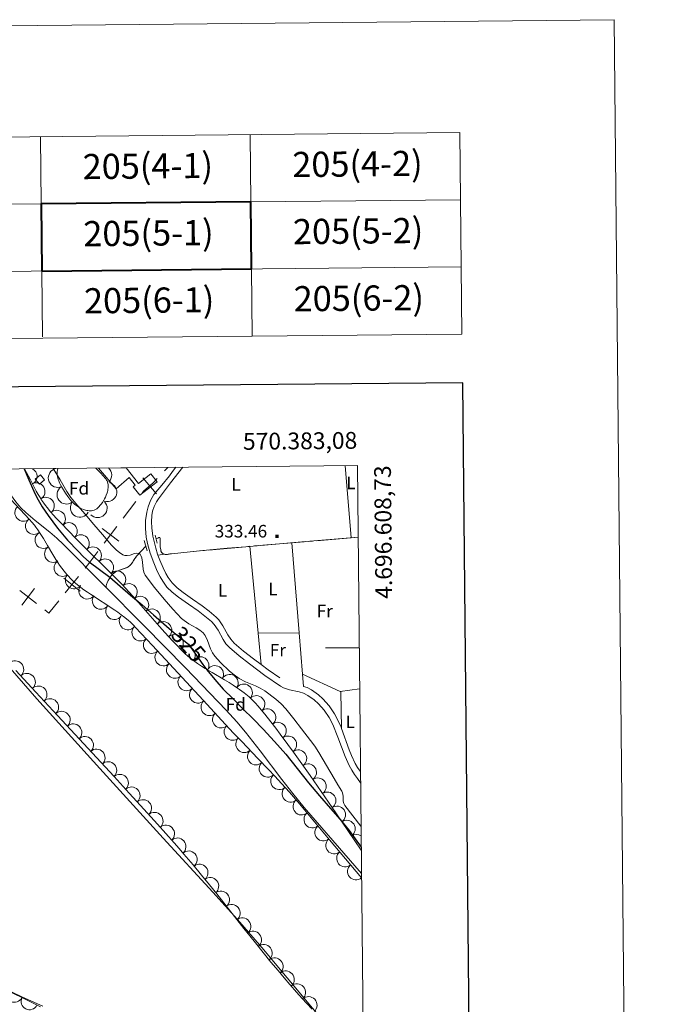
# Model space of a CAD drawing. Extents: x 566082 to 570566, y 693861 to 696874.
# Drawn here: x 570182 to 570566, y 696288 to 696874 of the extents above; entities that cross this region are included whole.
import ezdxf
from ezdxf.enums import TextEntityAlignment as Align

# ---------------------------------------------------------------- set-up
doc = ezdxf.new("R2010")
doc.units = 0
doc.header["$MEASUREMENT"] = 0
doc.linetypes.add('DGN Style 5', pattern=[31.749375, 13.606875, -18.1425])
for name, color, linetype in [('Nivel 10', 7, 'Continuous'), ('Nivel 14', 7, 'Continuous'), ('Nivel 15', 7, 'Continuous'), ('Nivel 19', 7, 'Continuous'), ('Nivel 20', 7, 'Continuous'), ('Nivel 4', 7, 'Continuous'), ('Nivel 5', 7, 'Continuous'), ('Nivel 59', 7, 'Continuous'), ('Nivel 6', 7, 'Continuous'), ('Nivel 60', 7, 'Continuous'), ('Nivel 63', 7, 'Continuous'), ('Nivel 7', 7, 'Continuous'), ('Nivel 8', 7, 'Continuous')]:
    doc.layers.add(name, color=color, linetype=linetype)
doc.styles.add('Style-font002', font='font002.shx')
doc.styles.add('Style-font003', font='font003.shx')

# ---------------------------------------------------------------- blocks, each defined once
blk = doc.blocks.new('PUALT')
at = {"layer": 'Nivel 6', "color": 7, "linetype": 'Continuous', "lineweight": 0}
blk.add_solid([(0.375, -1), (2.375, -1), (0.375, 1), (2.375, 1)], dxfattribs=at)

msp = doc.modelspace()

# ---------------------------------------------------------------- linework, layer by layer
at = {"layer": 'Nivel 10', "color": 3, "linetype": 'Continuous', "lineweight": 0, "extrusion": (0, 0, -1)}
for centre, radius, start, end in [((-570187.018460222, 696602.2648307972, -0.01120008852462906), 5.09963636558444, 116.6282185073395, 242.2277685073395), ((-570204.4869439376, 696601.3328069514, -0.01230810106869782), 5.653598331075528, 258.0019457362264, 77.97810684733756), ((-570204.5825021653, 696606.965166192, -0.001019894164415169), 0.009946286650351192, 261.3149065408381, 59.69915931861586), ((-570204.5855021654, 696606.9454995254, -0.001019894164415169), 0.009946286650351192, 261.3149065408381, 81.29106765194913), ((-570204.5885021654, 696606.9258328585, -0.001019894164415169), 0.009946286650351192, 261.3149065408381, 81.29106765194913), ((-570231.0068666448, 696603.0281354478, -0.01230810106869782), 5.653598330071849, 47.48508276049844, 47.49509387160956), ((-570231.0068666448, 696603.0281354478, -0.01230810106869782), 5.653598332191812, 131.3781355871208, 227.4612439204541), ((-570191.769129538, 696593.2386156213, -0.01120008852462906), 5.099636368828569, 61.01925902131878, 240.9954201324299), ((-570233.9996469412, 696592.910830182, -0.01230810106869782), 5.65359833112475, 106.2680860529327, 286.2442471640438), ((-570209.6935210654, 696591.3739308186, -0.01230810106869782), 5.653598331211879, 234.1107540126843, 54.08691512379542), ((-570197.3174005253, 696584.6935054848, -0.01120008852462906), 5.09963636972075, 52.87552126978517, 232.8516823808963), ((-570217.6424323483, 696583.5107715686, -0.01230810106869782), 5.653598332794211, 207.9771479796461, 27.95330909075718), ((-570228.2577402433, 696583.3133428597, -0.01230810106869782), 5.653598328819349, 135.8752204433748, 315.8513815544859), ((-570183.9205971067, 696580.5501488929, -0.01109868932540735), 5.048940824060113, 227.312961170518, 47.28912228162906), ((-570203.9005341516, 696576.9078078337, -0.01120008852462906), 5.099636365974115, 46.14779051565053, 226.1239516267616), ((-570190.2437223832, 696572.709471009, -0.01109868932540735), 5.048940821373304, 235.5987575133415, 55.57491862445261), ((-570210.9837351656, 696569.5683365625, -0.01120008852462906), 5.099636364986263, 45.45090176960879, 225.4270628807199), ((-570195.9475957763, 696564.3758430833, -0.01109868932540735), 5.048940821373304, 235.5987575133415, 55.57491862445261), ((-570218.1706697431, 696562.3304615398, -0.01120008852462906), 5.099636369012635, 44.80441495975114, 224.7805760708623), ((-570201.6514691694, 696556.0422151571, -0.01109868932540735), 5.048940821373304, 235.5987575133415, 55.57491862445261), ((-570225.4063047473, 696555.1410671289, -0.01120008852462906), 5.099636369012635, 44.80441495975114, 224.7805760708623), ((-570207.3553425625, 696547.7085872311, -0.01109868932540735), 5.048940821373304, 235.5987575133415, 55.57491862445261), ((-570232.6419397516, 696547.9516727182, -0.01120008852462906), 5.099636369012635, 44.80441495975114, 224.7805760708623), ((-570239.8775747558, 696540.7622783072, -0.01120008852462906), 5.099636369012635, 44.80441495975114, 224.7805760708623), ((-570214.0442533283, 696540.3119811751, -0.01109868932540735), 5.048940821816012, 217.2676540949626, 37.24381520607371), ((-570246.7510332379, 696533.2265633761, -0.01120008852462906), 5.099636368677726, 47.72349340906084, 227.6996545201719), ((-570222.0796740933, 696534.1951568995, -0.01109868932540735), 5.048940821816012, 217.2676540949626, 37.24381520607371), ((-570230.1150948582, 696528.0783326235, -0.01109868932540735), 5.048940821816012, 217.2676540949626, 37.24381520607371), ((-570253.611156228, 696525.6780192468, -0.01120008852462906), 5.099636368677726, 47.72349340906084, 227.6996545201719), ((-570238.1505156229, 696521.9615083472, -0.01109868932540735), 5.048940821816012, 217.2676540949626, 37.24381520607371), ((-570260.4712792181, 696518.1294751177, -0.01120008852462906), 5.099636368677726, 47.72349340906084, 227.6996545201719), ((-570246.1859363876, 696515.8446840714, -0.01109868932540735), 5.048940821816012, 217.2676540949626, 37.24381520607371), ((-570267.3314022084, 696510.5809309885, -0.01120008852462906), 5.099636368677726, 47.72349340906084, 227.6996545201719), ((-570253.7355952589, 696509.1924404146, -0.01109868932540735), 5.048940822691366, 227.1693265268143, 47.14548763792539), ((-570260.599486883, 696501.7849767553, -0.01109868932540735), 5.048940822691366, 227.1693265268143, 47.14548763792539), ((-570274.1915251985, 696503.0323868592, -0.01120008852462906), 5.099636368677726, 47.72349340906084, 227.6996545201719), ((-570267.4633785067, 696494.377513096, -0.01109868932540735), 5.048940822691366, 227.1693265268143, 47.14548763792539), ((-570281.3046526632, 696495.7346126905, -0.01120008852462906), 5.099636365113138, 40.40884743091311, 220.3850085420242), ((-570179.0560906485, 696487.2193765179, -0.01122617700758482), 5.112679563800836, 47.32547615477472, 227.3016372658858), ((-570289.4735211572, 696489.6412796536, -0.01120008852462906), 5.099636364907945, 34.38564644772409, 214.3618075588352), ((-570274.3272701306, 696486.9700494364, -0.01109868932540735), 5.048940822691366, 227.1693265268143, 47.14548763792539), ((-570298.188953351, 696484.3452059866, -0.01120008852462906), 5.099636369442327, 30.90909155301859, 210.8852526641297), ((-570185.9861648951, 696479.6994850873, -0.01122617700758482), 5.112679563800836, 47.32547615477472, 227.3016372658858), ((-570281.1911617545, 696479.5625857769, -0.01109868932540735), 5.048940822691366, 227.1693265268143, 47.14548763792539), ((-570306.9393698673, 696479.103830528, -0.01120008852462906), 5.099636369442327, 30.90909155301859, 210.8852526641297), ((-570192.9162391417, 696472.1795936567, -0.01122617700758482), 5.112679563800836, 47.32547615477472, 227.3016372658858), ((-570288.0550533787, 696472.1551221178, -0.01109868932540735), 5.048940822691366, 227.1693265268143, 47.14548763792539), ((-570315.3840803853, 696473.3919664018, -0.01120008852462906), 5.099636368509682, 36.17838108090928, 216.1545421920204), ((-570199.8463133881, 696464.6597022263, -0.01122617700758482), 5.112679563800836, 47.32547615477472, 227.3016372658858), ((-570294.9189450026, 696464.7476584583, -0.01109868932540735), 5.048940822691366, 227.1693265268143, 47.14548763792539), ((-570322.8532242349, 696466.4706916767, -0.01120008852462906), 5.099636365915321, 47.39235841173217, 227.3685195228433), ((-570206.7763876347, 696457.1398107959, -0.01122617700758482), 5.112679563800836, 47.32547615477472, 227.3016372658858), ((-570329.3391945562, 696458.601342479, -0.01120008852462906), 5.09963636826314, 50.96057566469175, 230.9367367758029), ((-570301.7828366265, 696457.3401947988, -0.01109868932540735), 5.048940822691366, 227.1693265268143, 47.14548763792539), ((-570335.6489671019, 696450.5879930034, -0.01120008852462906), 5.099636368007929, 52.32737183565039, 232.3035329467615), ((-570213.7064618815, 696449.6199193653, -0.01122617700758482), 5.112679563800836, 47.32547615477472, 227.3016372658858), ((-570308.7072306129, 696449.9895966284, -0.01109868932540735), 5.048940824348895, 226.3765973547675, 46.35275846587863), ((-570220.6365361279, 696442.1000279346, -0.01122617700758482), 5.112679563800836, 47.32547615477472, 227.3016372658858), ((-570315.672949705, 696442.6778059027, -0.01109868932540735), 5.048940824348895, 226.3765973547675, 46.35275846587863), ((-570341.7639624861, 696442.4249108417, -0.01120008852462906), 5.099636366048766, 53.61990681428812, 233.5960679253992), ((-570227.5728165517, 696434.5858623518, -0.01122617700758482), 5.112679566239123, 47.2394699129775, 227.2156310240886), ((-570322.6386687972, 696435.3660151768, -0.01109868932540735), 5.048940824348895, 226.3765973547675, 46.35275846587863), ((-570347.7728573845, 696434.183229083, -0.01120008852462906), 5.099636366554173, 54.95262894526211, 234.9287900563732), ((-570234.5141710357, 696427.0763820689, -0.01122617700758482), 5.112679566239123, 47.2394699129775, 227.2156310240886), ((-570329.6043878898, 696428.0542244511, -0.01109868932540735), 5.048940824348895, 226.3765973547675, 46.35275846587863), ((-570353.6285565929, 696425.8314273199, -0.01120008852462906), 5.099636366554173, 54.95262894526211, 234.9287900563732), ((-570241.4555255196, 696419.566901786, -0.01122617700758482), 5.112679566239123, 47.2394699129775, 227.2156310240886), ((-570336.484971452, 696420.663156054, -0.01109868932540735), 5.048940823584443, 227.7045849628966, 47.68074607400772), ((-570359.4181886516, 696417.4338181557, -0.01120008852462906), 5.099636370091335, 55.53739232221987, 235.513553433331), ((-570248.3968800034, 696412.0574215034, -0.01122617700758482), 5.112679566239123, 47.2394699129775, 227.2156310240886), ((-570343.2527902662, 696413.1683293874, -0.01109868932540735), 5.048940821602, 229.230864763705, 49.20702587481615), ((-570255.2578395684, 696404.4745090653, -0.01122617700758482), 5.112679568054018, 47.90693857255397, 227.8830996836651), ((-570349.8124465507, 696405.4903628738, -0.01109868932540735), 5.04894082136489, 229.9363522327146, 49.91251334382573), ((-570365.1883454926, 696409.0226888652, -0.01120008852462906), 5.099636370091335, 55.53739232221987, 235.513553433331), ((-570370.9585023336, 696400.611559575, -0.01120008852462906), 5.099636370091335, 55.53739232221987, 235.513553433331), ((-570262.1112431425, 696396.8846766797, -0.01122617700758482), 5.112679568054018, 47.90693857255397, 227.8830996836651), ((-570356.3107406087, 696397.7601817357, -0.01109868932540735), 5.04894082136489, 229.9363522327146, 49.91251334382573), ((-570376.7286591746, 696392.2004302845, -0.01120008852462906), 5.099636370091335, 55.53739232221987, 235.513553433331), ((-570268.9646467168, 696389.2948442937, -0.01122617700758482), 5.112679568054018, 47.90693857255397, 227.8830996836651), ((-570362.809034667, 696390.0300005979, -0.01109868932540735), 5.04894082136489, 229.9363522327146, 49.91251334382573), ((-570275.7634538154, 696381.6569976916, -0.01122617700758482), 5.112679564442294, 49.36724919094301, 229.3434103020541), ((-570369.307328725, 696382.2998194601, -0.01109868932540735), 5.04894082136489, 229.9363522327146, 49.91251334382573), ((-570382.4988160157, 696383.789300994, -0.01120008852462906), 5.099636365888889, 55.53739232221987, 123.3049367666643), ((-570282.4212086846, 696373.894974998, -0.01122617700758482), 5.112679564442294, 49.36724919094301, 229.3434103020541), ((-570375.8056227833, 696374.5696383221, -0.01109868932540735), 5.04894082136489, 229.9363522327146, 49.91251334382573), ((-570288.9351682973, 696366.013968402, -0.01122617700758482), 5.112679564477064, 51.37368949258709, 231.3498506036982), ((-570382.3039168415, 696366.8394571843, -0.01109868932540735), 5.04894082136489, 229.9708272327146, 49.91251334382569), ((-570295.3170786393, 696358.0236044193, -0.01122617700758482), 5.112679564477064, 51.37368949258709, 231.3498506036982), ((-570301.6989889811, 696350.0332404366, -0.01122617700758482), 5.112679564477064, 51.37368949258709, 231.3498506036982), ((-570308.0808993233, 696342.0428764536, -0.01122617700758482), 5.112679564477064, 51.37368949258709, 231.3498506036982), ((-570314.4628096651, 696334.0525124706, -0.01122617700758482), 5.112679564477064, 51.37368949258709, 231.3498506036982), ((-570320.8447200069, 696326.0621484881, -0.01122617700758482), 5.112679564477064, 51.37368949258709, 231.3498506036982), ((-570327.2587242017, 696318.0977006145, -0.01122617700758482), 5.112679567494174, 50.7266614233183, 230.7028225344294), ((-570333.730459041, 696310.1799140321, -0.01122617700758482), 5.112679567494174, 50.7266614233183, 230.7028225344294), ((-570340.3920290025, 696302.4220092879, -0.01122617700758482), 5.112679567615978, 49.02580425353598, 229.0019653646471), ((-570347.0959218913, 696294.6997999973, -0.01122617700758482), 5.112679567615978, 49.02580425353598, 229.0019653646471), ((-570178.6788914087, 696293.8156735008, -0.01096097097501482), 4.980087154004045, 206.3259403173614, 26.30210142847245), ((-570353.9460173382, 696287.1093622507, -0.01122617700758482), 5.112679564470542, 46.87074919461246, 226.8469103057236), ((-570187.5937153485, 696289.3720276589, -0.01096097097501482), 4.980087153626696, 206.6941405428417, 26.67030165395285)]:
    msp.add_arc(centre, radius, start, end, dxfattribs=at)
at = {"layer": 'Nivel 14', "color": 240, "linetype": 'Continuous', "lineweight": 0, "elevation": 332.255, "flags": 128}
for points in [[(570255.9720000001, 696563.9820000001), (570257.7860000001, 696557.7919999999)], [(570262.621, 696567.291), (570263.7139999999, 696562.4169999999)]]:
    msp.add_lwpolyline(points, dxfattribs=at)
at = {"layer": 'Nivel 19', "color": 240, "linetype": 'Continuous', "lineweight": 13, "elevation": 0.001, "flags": 128}
msp.add_lwpolyline([(570228.8400000001, 696607.212), (570239.2820000001, 696594.869), (570247.128, 696601.513), (570250.693, 696596.953), (570249.52, 696596.0279999999), (570253.4809999999, 696591.0020000001), (570263.6410000001, 696599.0079999999), (570259.8589999999, 696603.8060000001), (570252.564, 696598.0530000001), (570245.28, 696607.3740000001)], close=True, dxfattribs=at)
at = {"layer": 'Nivel 19', "color": 240, "linetype": 'Continuous', "lineweight": 13}
msp.add_3dface([(570193.53, 696597.642, 330.303), (570191.057, 696600.672, 330.303), (570194.156, 696603.2010000001, 330.304), (570196.551, 696600.2660000001, 329.621)], dxfattribs=at)
at = {"layer": 'Nivel 20', "color": 7, "linetype": 'Continuous', "lineweight": 0, "extrusion": (0.0007368135352935619, -0.008781227535560864, 0.9999611728206166), "elevation": -5362.952500819693, "flags": 128}
msp.add_lwpolyline([(570378.9784249002, 696545.3365020342), (570375.3631451447, 696588.4211631943)], dxfattribs=at)
at = {"layer": 'Nivel 20', "color": 7, "linetype": 'Continuous', "lineweight": 0, "extrusion": (0.0007662605125262609, -0.009447023284318016, 0.999955082289146), "elevation": -5810.231251886153, "flags": 128}
msp.add_lwpolyline([(570343.6932192165, 696538.831042543), (570348.0436087495, 696485.1986492446)], dxfattribs=at)
at = {"layer": 'Nivel 20', "color": 7, "linetype": 'Continuous', "lineweight": 0, "extrusion": (0.0002203568770627567, -0.00231820633245928, 0.9999972886774479), "elevation": -1156.118259620451, "flags": 128}
msp.add_lwpolyline([(570323.8738053045, 696508.014426948), (570318.9567787605, 696559.7425659439)], dxfattribs=at)
at = {"layer": 'Nivel 20', "color": 7, "linetype": 'Continuous', "lineweight": 0, "extrusion": (0.2513071116292377, 0.0306853936452346, 0.9674208713178598), "elevation": 165008.0758878262, "flags": 128}
msp.add_lwpolyline([(622302.4053789144, -629207.9582738271), (622302.4053789144, -629212.1372250111)], dxfattribs=at)
at = {"layer": 'Nivel 20', "color": 7, "linetype": 'Continuous', "lineweight": 0, "extrusion": (0.007508032133028195, 5.668173616038425e-05, 0.9999718127230738), "elevation": 4654.302573416705, "flags": 128}
msp.add_lwpolyline([(570329.8928892352, 696508.7453049279), (570305.3871984472, 696508.5603049274)], dxfattribs=at)
at = {"layer": 'Nivel 20', "color": 7, "linetype": 'Continuous', "lineweight": 0, "extrusion": (0.0002163171034990089, -0.00227570453939463, 0.9999973871844666), "elevation": -1128.819332629075, "flags": 128}
msp.add_lwpolyline([(570325.6556622994, 696489.3316433793), (570323.8756530394, 696508.0576918689)], dxfattribs=at)
at = {"layer": 'Nivel 20', "color": 7, "linetype": 'Continuous', "lineweight": 0, "extrusion": (0.0007695419964351775, -0.009488329935088224, 0.9999546886735212), "elevation": -5837.130247874272, "flags": 128}
msp.add_lwpolyline([(570348.0410794436, 696484.9758037264), (570350.0452604701, 696460.2656913952)], dxfattribs=at)
at = {"layer": 'Nivel 20', "color": 7, "linetype": 'Continuous', "lineweight": 0, "extrusion": (-0.04691737218297489, 0.02142970760409001, 0.99866887796679), "elevation": -11501.89391419265, "flags": 128}
msp.add_lwpolyline([(-870489.7489322519, 229140.6802352699), (-870489.7489322517, 229165.2829063853)], dxfattribs=at)
at = {"layer": 'Nivel 20', "color": 7, "linetype": 'Continuous', "lineweight": 0, "extrusion": (0.0007647588820672696, -0.009425977271852855, 0.9999552820483139), "elevation": -5796.430451190947, "flags": 128}
msp.add_lwpolyline([(570350.0489440451, 696460.6025961768), (570350.6389966435, 696453.3302731004)], dxfattribs=at)
at = {"layer": 'Nivel 20', "color": 7, "linetype": 'Continuous', "lineweight": 0, "extrusion": (0.01769314651589774, 0.002383998965892083, 0.9998406218569527), "elevation": 12085.73918204651, "flags": 128}
msp.add_lwpolyline([(614072.0319500433, -658168.9051908439), (614072.0319500435, -658157.1984983135)], dxfattribs=at)
at = {"layer": 'Nivel 20', "color": 7, "linetype": 'Continuous', "lineweight": 0, "extrusion": (-0.07794265988988602, -0.04454046023742417, 0.9959623934522468), "elevation": -75145.29057994, "flags": 128}
msp.add_lwpolyline([(-321710.0720029142, 837411.0330804391), (-321709.6232396511, 837411.3561230581), (-321690.4030007878, 837400.7514136308)], dxfattribs=at)
at = {"layer": 'Nivel 4', "color": 7, "linetype": 'Continuous', "lineweight": 13}
for p, q in [((570255.129, 696601.304, 0.001), (570263.337, 696591.8770000001, 0.001)), ((570230.898, 696571.129, 0.001), (570240.8740000001, 696563.5970000001, 0.001)), ((570208.0120000001, 696541.663, 0.001), (570217.7590000001, 696533.837, 0.001)), ((570190.6880000001, 696535.3319999999, 0.001), (570183.0090000001, 696525.469, 0.001))]:
    msp.add_line(p, q, dxfattribs=at)
at = {"layer": 'Nivel 4', "color": 7, "linetype": 'Continuous', "lineweight": 13, "elevation": 0.001, "flags": 128}
for points in [[(570268.0120000001, 696605.4750000001), (570268.0689999999, 696605.5349999999), (570270.04, 696607.6170000001)], [(570254.7150000001, 696592.304), (570255.493, 696593.334), (570261.348, 696598.432), (570263.716, 696600.935)], [(570243.4180000001, 696577.3389999999), (570250.949, 696587.3160000001)], [(570232.121, 696562.375), (570239.652, 696572.351)], [(570220.712, 696547.497), (570223.675, 696551.1880000001), (570228.355, 696557.3870000001)], [(570208.973, 696532.8770000001), (570216.7990000001, 696542.6240000001)], [(570181.9169999999, 696534.24), (570191.78, 696526.561)], [(570196.712, 696522.7220000001), (570199.2390000001, 696520.754), (570205.06, 696528.003)]]:
    msp.add_lwpolyline(points, dxfattribs=at)
at = {"layer": 'Nivel 5', "color": 7, "linetype": 'Continuous', "lineweight": 0, "flags": 128}
msp.add_lwpolyline([(566977.05, 694261.8400000001), (570406.3500000001, 694295.5900000001), (570383.0800000001, 696608.73), (566954.9099999999, 696575.02), (566977.05, 694261.8400000001)], dxfattribs=at)
at = {"layer": 'Nivel 59', "color": 30, "linetype": 'Continuous', "lineweight": 30, "extrusion": (-0.0004203197736395169, -0.0003805735901871212, 0.9999998392475024), "elevation": -179.7703708878553, "flags": 128}
msp.add_lwpolyline([(570273.9602291514, 696508.9880240238), (570282.5262288149, 696502.1550235292), (570291.1092276366, 696490.0480226523)], dxfattribs=at)
at = {"layer": 'Nivel 6', "color": 30, "linetype": 'Continuous', "lineweight": 30, "elevation": 325, "flags": 128}
for points in [[(570184.355, 696606.7749999999), (570187.2660000001, 696600.084), (570190.1780000001, 696593.3929999999), (570192.0090000001, 696589.605), (570195.2080000001, 696584.1529999999), (570198.7390000001, 696578.8740000001), (570204.3030000001, 696571.4199999999), (570210.31, 696564.321), (570216.564, 696557.5800000001), (570219.841, 696554.3740000001), (570223.2720000001, 696551.321), (570229.406, 696546.76), (570235.506, 696542.1780000001), (570241.648, 696536.8260000001), (570247.801, 696531.486), (570254.693, 696525.6499999999), (570261.571, 696519.798), (570267.746, 696514.429), (570273.8740000001, 696509.006)], [(570291.023, 696490.0660000001), (570292.1440000001, 696488.547), (570293.2930000001, 696487.0490000001), (570298.0290000001, 696481.119), (570303.0959999999, 696475.476), (570308.97, 696469.6240000001), (570314.861, 696463.794), (570320.878, 696457.7010000001), (570326.865, 696451.577), (570333.7679999999, 696444.2380000001), (570340.416, 696436.665), (570347.216, 696428.1300000001), (570354.021, 696419.6030000001), (570360.5360000001, 696411.9269999999), (570367.0530000001, 696404.253), (570372.76, 696397.7860000001), (570378.22, 696391.1240000001), (570381.8030000001, 696386.173), (570385.369, 696381.2110000001)]]:
    msp.add_lwpolyline(points, dxfattribs=at)
at = {"layer": 'Nivel 6', "color": 30, "linetype": 'Continuous', "lineweight": 0, "elevation": 330, "flags": 128}
msp.add_lwpolyline([(570201.8119999999, 696606.9469999999), (570205.871, 696600.1030000001), (570209.932, 696593.2590000001), (570212.3400000001, 696589.6680000001), (570216.4550000001, 696584.628), (570220.729, 696579.703), (570225.9199999999, 696573.6400000001), (570231.1699999999, 696567.625), (570236.5090000001, 696561.3230000001), (570239.5090000001, 696558.3360000001), (570241.2509999999, 696556.9010000001), (570243.216, 696555.5120000001), (570244.507, 696555.1059999999), (570245.8019999999, 696555.0959999999), (570247.585, 696555.3640000001), (570250.2590000001, 696556.256), (570251.595, 696556.4880000001), (570252.9310000001, 696556.311), (570253.5689999999, 696555.8659999999), (570254.014, 696555.186), (570254.6030000001, 696553.7380000001), (570255.0830000001, 696551.067), (570255.4040000001, 696547.0249999999), (570255.817, 696545.128), (570256.666, 696543.399), (570262.0989999999, 696536.058), (570267.9269999999, 696528.9739999999), (570273.05, 696523.193), (570278.317, 696517.594), (570279.743, 696516.3160000001), (570282.5530000001, 696514.4439999999), (570287.033, 696511.9439999999), (570289.159, 696510.5660000001), (570291.067, 696508.939), (570292.267, 696507.45), (570293.8, 696504.4369999999), (570295.588, 696499.5260000001), (570296.6529999999, 696497.1740000001), (570298.0789999999, 696495.06), (570301.3970000001, 696491.371), (570306.7649999999, 696486.253), (570309.659, 696483.925), (570312.7150000001, 696481.78), (570316.4510000001, 696479.7890000001), (570322.3360000001, 696477.412), (570325.2110000001, 696476.1130000001), (570327.922, 696474.5050000001), (570334.568, 696469.4709999999), (570337.6499999999, 696466.6810000001), (570340.4809999999, 696463.631), (570345.2250000001, 696457.811), (570349.7960000001, 696451.8729999999), (570355.087, 696444.939), (570357.648, 696441.4169999999), (570360.031, 696437.7749999999), (570364.645, 696430.023), (570369.216, 696422.2490000001), (570371.5220000001, 696418.405), (570373.828, 696414.5619999999), (570374.257, 696413.577), (570374.565, 696411.669), (570374.713, 696408.689), (570374.9979999999, 696407.3), (570375.6410000001, 696406.0730000001), (570380.4410000001, 696399.925), (570385.2420000001, 696393.7790000001)], dxfattribs=at)
at = {"layer": 'Nivel 60', "color": 3, "linetype": 'Continuous', "lineweight": 0}
msp.add_line((570204.5900000001, 696606.916, 331.291), (570204.581, 696606.9739999999, 331.29), dxfattribs=at)
for points in [[(570184.646, 696606.7790000001, 324.73), (570188.163, 696600.0889999999, 325.467), (570191.6810000001, 696593.3999999999, 326.204), (570192.787, 696591.4029999999, 326.408), (570193.896, 696589.574, 326.566), (570194.9950000001, 696587.896, 326.688), (570196.0730000001, 696586.352, 326.781), (570197.122, 696584.9280000001, 326.851), (570198.1359999999, 696583.6130000001, 326.903), (570200.111, 696581.193, 326.968), (570201.9040000001, 696579.119, 326.994), (570203.5160000001, 696577.3330000001, 326.999), (570206.4070000001, 696574.2590000001, 326.975), (570210.835, 696569.7280000001, 326.898), (570215.256, 696565.2280000001, 326.825), (570218.3330000001, 696562.094, 326.787), (570223.7820000001, 696556.682, 326.714), (570232.007, 696548.635, 326.583), (570236.094, 696544.592, 326.508), (570240.1359999999, 696540.507, 326.427), (570242.575, 696537.9750000001, 326.371), (570244.838, 696535.5760000001, 326.31), (570249.0260000001, 696531.023, 326.18), (570252.648, 696526.9950000001, 326.054), (570265.203, 696512.777, 325.587), (570268.3589999999, 696509.2409999999, 325.48), (570273.142, 696503.99, 325.338), (570275.565, 696501.396, 325.279), (570278.013, 696498.8289999999, 325.229), (570279.2609999999, 696497.581, 325.214), (570280.5079999999, 696496.416, 325.213), (570281.7509999999, 696495.325, 325.225), (570282.9839999999, 696494.3019999999, 325.246), (570284.2050000001, 696493.3389999999, 325.275), (570285.409, 696492.4310000001, 325.312), (570287.7990000001, 696490.733, 325.403), (570290.0959999999, 696489.206, 325.509), (570292.2890000001, 696487.818, 325.623), (570296.4739999999, 696485.2990000001, 325.866), (570303.8729999999, 696480.9780000001, 326.331), (570306.619, 696479.328, 326.501), (570308.9890000001, 696477.8470000001, 326.642), (570311.0279999999, 696476.514, 326.755), (570312.7790000001, 696475.3119999999, 326.845), (570314.2820000001, 696474.2280000001, 326.915), (570315.5730000001, 696473.2509999999, 326.969), (570316.6810000001, 696472.3740000001, 327.01), (570318.568, 696470.7820000001, 327.066), (570319.936, 696469.5349999999, 327.094), (570320.933, 696468.568, 327.106), (570322.379, 696467.0619999999, 327.109), (570323.76, 696465.486, 327.092), (570327.895, 696460.4580000001, 326.994), (570331.4510000001, 696456.0150000001, 326.889), (570334.517, 696452.095, 326.788), (570337.166, 696448.6410000001, 326.695), (570341.7320000001, 696442.548, 326.528), (570345.102, 696437.9380000001, 326.406), (570350.0760000001, 696430.966, 326.242), (570354.963, 696423.9299999999, 326.114), (570370.1740000001, 696401.757, 325.791), (570385.385, 696379.584, 325.467)], [(570227.189, 696607.196, 332.888), (570230.0619999999, 696604.061, 332.888), (570232.9340000001, 696600.9269999999, 332.888), (570233.2949999999, 696600.4920000001, 332.888), (570233.5970000001, 696600.0449999999, 332.889), (570233.8470000001, 696599.5900000001, 332.891), (570234.05, 696599.131, 332.893), (570234.2110000001, 696598.6699999999, 332.895), (570234.335, 696598.209, 332.898), (570234.4879999999, 696597.28, 332.904), (570234.534, 696596.372, 332.91), (570234.4979999999, 696595.496, 332.917), (570234.398, 696594.6570000001, 332.924), (570234.25, 696593.8589999999, 332.93), (570234.068, 696593.105, 332.937), (570233.861, 696592.396, 332.943), (570233.3859999999, 696591.068, 332.955), (570232.8899999999, 696589.9210000001, 332.965), (570232.402, 696588.9369999999, 332.973), (570231.94, 696588.0989999999, 332.98), (570231.067, 696586.6969999999, 332.991), (570230.372, 696585.7139999999, 332.997), (570229.835, 696585.024, 333.001), (570229.0149999999, 696584.0760000001, 333.005), (570228.602, 696583.646, 333.006), (570228.1910000001, 696583.247, 333.006), (570227.821, 696582.9340000001, 333.002), (570227.439, 696582.6669999999, 332.991), (570227.05, 696582.443, 332.974), (570226.6540000001, 696582.257, 332.953), (570226.256, 696582.105, 332.927), (570225.4450000001, 696581.888, 332.865), (570224.6440000001, 696581.773, 332.793), (570223.8629999999, 696581.7409999999, 332.716), (570223.1089999999, 696581.774, 332.636), (570222.3870000001, 696581.8589999999, 332.556), (570221.7010000001, 696581.983, 332.477), (570221.051, 696582.1370000001, 332.4), (570219.827, 696582.5190000001, 332.252), (570218.76, 696582.9480000001, 332.12), (570217.838, 696583.389, 332.006), (570217.047, 696583.824, 331.909), (570216.3700000001, 696584.2380000001, 331.827), (570215.2309999999, 696585.034, 331.692), (570214.4240000001, 696585.6840000001, 331.601), (570213.8500000001, 696586.2, 331.541), (570213.048, 696587.013, 331.463), (570212.324, 696587.869, 331.405), (570210.5390000001, 696590.2050000001, 331.282), (570209.033, 696592.2919999999, 331.184), (570207.801, 696594.1400000001, 331.112), (570206.821, 696595.767, 331.062), (570206.057, 696597.192, 331.03), (570205.4750000001, 696598.439, 331.014), (570205.041, 696599.527, 331.009), (570204.7239999999, 696600.4750000001, 331.012), (570204.5, 696601.301, 331.022), (570204.3470000001, 696602.02, 331.036), (570204.2479999999, 696602.646, 331.052), (570204.1570000001, 696603.733, 331.09), (570204.162, 696604.541, 331.128), (570204.209, 696605.142, 331.162), (570204.354, 696606.0349999999, 331.221), (570204.5900000001, 696606.916, 331.291)], [(570385.5519999999, 696362.9739999999, 321.544), (570366.54, 696385.595, 321.841), (570347.524, 696408.2110000001, 322.133), (570344.97, 696411.209, 322.163), (570342.544, 696413.993, 322.177), (570337.9269999999, 696419.1499999999, 322.173), (570333.824, 696423.6070000001, 322.142), (570330.196, 696427.4739999999, 322.099), (570323.7919999999, 696434.192, 322.003), (570314.138, 696444.227, 321.852), (570309.3330000001, 696449.263, 321.794), (570304.567, 696454.334, 321.761), (570291.135, 696468.8049999999, 321.772), (570271.0190000001, 696490.5419999999, 321.892), (570260.959, 696501.409, 321.928), (570250.888, 696512.264, 321.907), (570249.7949999999, 696513.4029999999, 321.898), (570248.706, 696514.473, 321.886), (570247.6240000001, 696515.48, 321.87), (570246.5530000001, 696516.429, 321.852), (570244.4169999999, 696518.203, 321.808), (570242.351, 696519.7949999999, 321.759), (570240.368, 696521.237, 321.708), (570238.4750000001, 696522.5519999999, 321.655), (570223.906, 696532, 321.219), (570222.1200000001, 696533.22, 321.171), (570220.578, 696534.311, 321.132), (570219.2490000001, 696535.287, 321.101), (570216.9720000001, 696537.05, 321.054), (570215.314, 696538.426, 321.025), (570214.101, 696539.493, 321.009), (570212.338, 696541.1540000001, 320.992), (570210.648, 696542.896, 320.985), (570209.797, 696543.842, 320.985), (570208.219, 696545.7309999999, 320.984), (570206.815, 696547.5619999999, 320.983), (570205.557, 696549.325, 320.982), (570204.4199999999, 696551.0109999999, 320.982), (570203.385, 696552.6170000001, 320.982), (570201.507, 696555.6780000001, 320.981), (570198.315, 696561.1089999999, 320.981), (570195.899, 696565.165, 320.981), (570194.0179999999, 696568.152, 320.981), (570192.5430000001, 696570.341, 320.982), (570191.3910000001, 696571.946, 320.982), (570190.497, 696573.1270000001, 320.983), (570189.102, 696574.854, 320.983), (570187.6329999999, 696576.5220000001, 320.984), (570173.797, 696591.5290000001, 320.991)], [(570179.5630000001, 696486.554, 321.747), (570191.345, 696473.6780000001, 321.748), (570201.7010000001, 696462.462, 321.748), (570238.027, 696423.325, 321.75), (570247.068, 696413.5120000001, 321.751), (570253.824, 696406.131, 321.751), (570263.9040000001, 696395.0120000001, 321.751), (570273.9070000001, 696383.8230000001, 321.752), (570276.872, 696380.449, 321.752), (570279.7180000001, 696377.155, 321.752), (570285.165, 696370.712, 321.751), (570290.2039999999, 696364.6089999999, 321.751), (570294.8800000001, 696358.842, 321.75), (570299.2309999999, 696353.406, 321.749), (570315.4199999999, 696332.9040000001, 321.745), (570321.5050000001, 696325.229, 321.743), (570326.8659999999, 696318.547, 321.743), (570331.598, 696312.74, 321.743), (570335.7790000001, 696307.6969999999, 321.743), (570339.476, 696303.3200000001, 321.743), (570342.743, 696299.52, 321.744), (570345.629, 696296.2209999999, 321.745), (570348.1780000001, 696293.3559999999, 321.745), (570352.6950000001, 696288.396, 321.747), (570356.1340000001, 696284.723, 321.749)], [(570194.1699999999, 696286.1200000001, 322.471), (570187.0419999999, 696289.6840000001, 322.388), (570174.554, 696295.8030000001, 322.247)]]:
    msp.add_polyline3d(points, dxfattribs=at)
at = {"layer": 'Nivel 60', "color": 141, "linetype": 'Continuous', "lineweight": 0}
for points in [[(570383.5109999999, 696565.9180000001, 333.533), (570350.0660000001, 696563.1340000001, 333.246), (570316.621, 696560.3489999999, 332.959), (570305.541, 696559.371, 332.852), (570288.933, 696557.7749999999, 332.656), (570272.3260000001, 696556.176, 332.436), (570269.696, 696555.7450000001, 332.397), (570269.038, 696555.706, 332.386), (570268.5449999999, 696555.733, 332.378), (570268.176, 696555.794, 332.373), (570267.625, 696555.963, 332.364), (570267.077, 696556.2420000001, 332.356), (570266.838, 696556.412, 332.352), (570266.645, 696556.587, 332.349), (570266.3559999999, 696556.9539999999, 332.343), (570266.1680000001, 696557.31, 332.338), (570266.044, 696557.6410000001, 332.334), (570265.5630000001, 696560.1259999999, 332.305), (570265.4890000001, 696560.4950000001, 332.302), (570265.452, 696560.8900000001, 332.3), (570265.442, 696561.2919999999, 332.3), (570265.4680000001, 696562.1059999999, 332.301), (570265.568, 696563.575, 332.302), (570265.594, 696564.0930000001, 332.3), (570265.601, 696564.514, 332.296), (570265.5889999999, 696564.8489999999, 332.29), (570265.561, 696565.1100000001, 332.284), (570265.5220000001, 696565.3119999999, 332.277), (570265.412, 696565.5930000001, 332.26), (570265.2919999999, 696565.736, 332.244), (570265.1769999999, 696565.801, 332.23), (570264.9610000001, 696565.8230000001, 332.205), (570264.8319999999, 696565.797, 332.191), (570264.6869999999, 696565.746, 332.175), (570264.054, 696565.477, 332.107), (570263.422, 696565.2080000001, 332.039)], [(570256.9480000001, 696560.7479999999, 330.89), (570254.1939999999, 696557.693, 330.098), (570251.4410000001, 696554.6370000001, 329.305), (570250.9380000001, 696554.034, 329.107), (570250.5430000001, 696553.494, 328.873), (570249.919, 696552.5320000001, 328.37), (570249.033, 696551.0789999999, 327.538), (570248.5590000001, 696550.362, 327.154), (570248.031, 696549.662, 326.835), (570247.524, 696549.1200000001, 326.615), (570246.994, 696548.6799999999, 326.429), (570246.456, 696548.3189999999, 326.272), (570245.9199999999, 696548.02, 326.136), (570245.3929999999, 696547.767, 326.017), (570244.355, 696547.3500000001, 325.809), (570242.4450000001, 696546.713, 325.462), (570240.9979999999, 696546.223, 325.185), (570239.9410000001, 696545.7990000001, 324.948), (570239.179, 696545.4280000001, 324.748), (570238.631, 696545.111, 324.581), (570238.237, 696544.8470000001, 324.445), (570237.675, 696544.406, 324.223), (570237.1540000001, 696543.902, 323.975), (570236.3640000001, 696542.9990000001, 323.539), (570235.7320000001, 696542.19, 323.153), (570235.229, 696541.4680000001, 322.812), (570234.828, 696540.8260000001, 322.511), (570234.5109999999, 696540.2579999999, 322.245), (570234.0320000001, 696539.2479999999, 321.777), (570233.74, 696538.479, 321.423), (570233.5619999999, 696537.896, 321.155), (570233.362, 696537.0120000001, 320.752), (570233.247, 696536.118, 320.346)]]:
    msp.add_polyline3d(points, dxfattribs=at)
at = {"layer": 'Nivel 63', "color": 7, "linetype": 'Continuous', "lineweight": 0}
msp.add_line((570384.1740000001, 696500, 0.001), (570364.1740000001, 696500, 0.001), dxfattribs=at)
at = {"layer": 'Nivel 63', "color": 7, "linetype": 'Continuous', "lineweight": 0, "flags": 128}
for points, elevation in [([(570565.513, 693904.53), (570536.284, 696874.388), (566331.4890000001, 696833.004)], 0.001), ([(570444.1740000001, 696807.0760000001), (570069.1939999999, 696803.3859999999)], 0.001), ([(570069.1939999999, 696803.3859999999), (570069.1939999999, 696803.3859999999), (570070.375, 696683.3910000001), (570445.354, 696687.0819999999)], 0.001), ([(570194.5800000001, 696764.6170000001), (570194.1869999999, 696804.6159999999)], 0.001), ([(570319.5719999999, 696765.8470000001), (570319.1769999999, 696805.8459999999)], -0.5), ([(570319.5730000001, 696765.8459999999), (570319.1780000001, 696805.845)], 0.001), ([(570445.354, 696687.0819999999), (570444.1740000001, 696807.0760000001)], 0.001), ([(570444.567, 696767.0789999999), (570069.588, 696763.3870000001)], 0.001), ([(570444.96, 696727.0789999999), (570069.9809999999, 696723.3900000001)], 0.001), ([(570195.361, 696685.3489999999), (570194.9739999999, 696724.618)], 0.001), ([(570320.361, 696685.851), (570319.966, 696725.8489999999)], 0.001)]:
    msp.add_lwpolyline(points, dxfattribs=dict(at, elevation=elevation))
at = {"layer": 'Nivel 63', "color": 7, "linetype": 'Continuous', "lineweight": 40, "elevation": 0.001, "flags": 128}
msp.add_lwpolyline([(570194.9739999999, 696724.618), (570319.966, 696725.8489999999), (570319.5730000001, 696765.8459999999), (570194.5800000001, 696764.6170000001), (570194.9739999999, 696724.618)], dxfattribs=at)
at = {"layer": 'Nivel 63', "color": 7, "linetype": 'Continuous', "lineweight": 30, "elevation": 0.001, "flags": 128}
msp.add_lwpolyline([(566891.05, 696625.99), (566914.8160000001, 694211.1170000001), (570469.6329999999, 694246.0989999999), (570445.895, 696657.976), (566891.05, 696625.99)], dxfattribs=at)
at = {"layer": 'Nivel 7', "color": 141, "linetype": 'Continuous', "lineweight": 0, "elevation": 0.001, "flags": 128}
for points in [[(570265.5220000001, 696562.854), (570265.5590000001, 696563.4010000001), (570265.591, 696563.9469999999), (570265.6030000001, 696564.3940000001), (570265.5970000001, 696564.7520000001), (570265.5730000001, 696565.033), (570265.537, 696565.25), (570265.5160000001, 696565.3260000001)], [(570344.1159999999, 696562.638), (570326.645, 696561.1840000001)], [(570351.369, 696563.2420000001), (570344.1159999999, 696562.638)], [(570356.314, 696563.6540000001), (570353.842, 696563.4480000001)], [(570379.379, 696565.574), (570358.787, 696563.8600000001)], [(570383.51, 696565.9180000001), (570379.379, 696565.574)], [(570256.9480000001, 696560.7479999999), (570251.4410000001, 696554.6370000001), (570251.1950000001, 696554.352), (570250.7620000001, 696553.794), (570250.409, 696553.2849999999), (570249.825, 696552.3659999999), (570248.969, 696550.977), (570248.517, 696550.304), (570248.28, 696549.979), (570248.031, 696549.662), (570247.7820000001, 696549.378), (570247.2579999999, 696548.8870000001), (570246.723, 696548.4890000001), (570246.185, 696548.163), (570245.656, 696547.8929999999), (570245.139, 696547.666), (570244.1300000001, 696547.288), (570242.287, 696546.6980000001), (570240.895, 696546.2280000001), (570239.8770000001, 696545.811), (570239.1399999999, 696545.4410000001), (570238.608, 696545.1229999999), (570238.223, 696544.858), (570237.6710000001, 696544.412), (570237.1540000001, 696543.902), (570236.7320000001, 696543.413)], [(570268.1570000001, 696555.7990000001), (570268.156, 696555.7990000001), (570267.885, 696555.871), (570267.683, 696555.9410000001), (570267.379, 696556.0730000001), (570267.077, 696556.2420000001), (570266.953, 696556.324), (570266.842, 696556.409), (570266.648, 696556.584), (570266.4920000001, 696556.7620000001), (570266.365, 696556.939), (570266.263, 696557.1130000001), (570266.1799999999, 696557.283), (570266.111, 696557.4480000001), (570266.006, 696557.7679999999), (570265.9340000001, 696558.058), (570265.838, 696558.578), (570265.7209999999, 696559.368), (570265.652, 696559.754), (570265.5630000001, 696560.1259999999), (570265.521, 696560.3030000001), (570265.5079999999, 696560.379)], [(570287.111, 696557.605), (570272.3260000001, 696556.176), (570271.9990000001, 696556.138), (570271.3840000001, 696556.038), (570270.3030000001, 696555.834), (570269.898, 696555.771), (570269.5430000001, 696555.73), (570269.233, 696555.71), (570268.962, 696555.7069999999), (570268.7250000001, 696555.717), (570268.5179999999, 696555.737), (570268.1570000001, 696555.7990000001)], [(570292.05, 696558.0819999999), (570289.581, 696557.8430000001)], [(570319.044, 696560.551), (570316.621, 696560.3489999999), (570294.52, 696558.321)], [(570324.173, 696560.9780000001), (570321.7, 696560.7720000001)], [(570235.0959999999, 696541.22), (570234.8589999999, 696540.8400000001), (570234.5419999999, 696540.2720000001), (570234.288, 696539.7690000001), (570234.087, 696539.324), (570233.8729999999, 696538.7760000001)]]:
    msp.add_lwpolyline(points, dxfattribs=at)
at = {"layer": 'Nivel 7', "color": 140, "linetype": 'Continuous', "lineweight": 13}
for points in [[(570093.476, 696605.881, 320.387), (570096.7620000001, 696597.023, 320.381), (570100.048, 696588.1640000001, 320.374), (570102.702, 696582.0930000001, 320.369), (570105.514, 696577.0349999999, 320.363), (570108.283, 696572.771, 320.357), (570113.6510000001, 696565.588, 320.346), (570131.077, 696544.841, 320.315), (570160.932, 696506.767, 320.314), (570176.1440000001, 696487.9990000001, 320.323), (570183.9550000001, 696478.79, 320.323), (570191.9550000001, 696469.7380000001, 320.318), (570229.594, 696428.1910000001, 320.206), (570267.2390000001, 696386.6510000001, 320.102), (570296.962, 696354.372, 320.104), (570311.71, 696338.1340000001, 320.109), (570326.092, 696321.575, 320.105), (570356.4169999999, 696285.419, 320.082), (570386.6969999999, 696249.2309999999, 320.06)], [(570168.213, 696606.6159999999, 320.468), (570171.534, 696600.256, 320.425), (570174.8570000001, 696593.895, 320.383), (570176.2849999999, 696591.406, 320.369), (570179.4040000001, 696587.071, 320.352), (570182.5290000001, 696583.575, 320.347), (570185.5, 696580.692, 320.349), (570191.065, 696575.919, 320.36), (570199.7379999999, 696568.9920000001, 320.381), (570203.959, 696565.436, 320.387), (570207.943, 696561.6950000001, 320.386), (570231.9750000001, 696537.425, 320.345), (570255.987, 696513.132, 320.309), (570280.6089999999, 696488.145, 320.283), (570304.9550000001, 696462.881, 320.262), (570311.165, 696455.9909999999, 320.257), (570316.3729999999, 696449.7690000001, 320.253), (570325.145, 696438.587, 320.246), (570338.0249999999, 696421.571, 320.237), (570344.5970000001, 696413.173, 320.235), (570351.415, 696404.983, 320.234), (570368.47, 696385.311, 320.235), (570385.5249999999, 696365.638, 320.236)]]:
    msp.add_polyline3d(points, dxfattribs=at)
at = {"layer": 'Nivel 8', "color": 240, "linetype": 'Continuous', "lineweight": 13, "extrusion": (-0.03491692146015597, 0.009200151241316684, 0.9993478702698486), "elevation": -13170.22096686452, "flags": 128}
msp.add_lwpolyline([(-818917.7555373483, 373732.5175953575), (-818914.8225369635, 373731.30721102), (-818911.8880600007, 373730.0951124672), (-818905.2187070665, 373727.1172264365), (-818898.6396356227, 373723.9323934831)], dxfattribs=at)
at = {"layer": 'Nivel 8', "color": 240, "linetype": 'Continuous', "lineweight": 13, "extrusion": (0.6221768304739119, -0.4751757393261505, 0.6221768304728837), "elevation": 24011.17386564089, "flags": 128}
msp.add_lwpolyline([(899729.5073968824, -18655.47702019743), (899741.4111304195, -18655.60219954536), (899753.3142569959, -18655.72610155307)], dxfattribs=at)
at = {"layer": 'Nivel 8', "color": 7, "linetype": 'DGN Style 5', "lineweight": 0, "extrusion": (0.0208998929650719, 0.006983224401876771, 0.9997571850459498), "elevation": 17116.23131298716, "flags": 128}
msp.add_lwpolyline([(479851.6998044476, -761458.730096085), (479847.3608910665, -761461.761038641), (479838.5596661104, -761468.3625715908), (479836.9657652681, -761469.848430603), (479834.6936771821, -761472.9352493226), (479831.7064465443, -761478.0050440524), (479831.2797414965, -761478.6069553457)], dxfattribs=at)
at = {"layer": 'Nivel 8', "color": 7, "linetype": 'Continuous', "lineweight": 0}
msp.add_polyline3d([(570261.6699999999, 696591.3659999999, 333.032), (570259.737, 696587.814, 332.862), (570258.344, 696584.0290000001, 332.722), (570257.52, 696580.825, 332.621), (570256.797, 696575.9850000001, 332.507), (570256.723, 696571.166, 332.459), (570257.264, 696566.0109999999, 332.483), (570257.9950000001, 696562.1680000001, 332.537), (570259.577, 696556.433, 332.653), (570261.7010000001, 696550.727, 332.788), (570263.8260000001, 696545.811, 332.962), (570265.5719999999, 696542.2760000001, 333.132), (570267.0349999999, 696539.756, 333.258), (570269.584, 696536.2550000001, 333.406), (570272.686, 696533.175, 333.458), (570276.4879999999, 696530.2420000001, 333.413), (570282.3360000001, 696526.183, 333.279), (570288.119, 696522.057, 333.159), (570292.1599999999, 696518.9280000001, 333.104), (570296.0959999999, 696515.665, 333.06), (570297.716, 696513.99, 333.052), (570300.0260000001, 696510.5959999999, 333.064), (570303.0419999999, 696505.1089999999, 333.105), (570304.7309999999, 696502.5220000001, 333.117), (570306.7760000001, 696500.246, 333.11), (570312.659, 696495.223, 332.992), (570318.7579999999, 696490.433, 332.861), (570327.909, 696483.6370000001, 332.844), (570337.2509999999, 696477.1799999999, 332.813), (570339.1240000001, 696476.1599999999, 332.778), (570342.692, 696475.006, 332.683), (570348.321, 696473.798, 332.514), (570351.0619999999, 696472.9650000001, 332.443), (570353.632, 696471.693, 332.395), (570357.358, 696468.986, 332.347), (570359.8929999999, 696466.696, 332.315), (570363.287, 696462.872, 332.281), (570366.199, 696458.615, 332.266), (570368.4199999999, 696454.4580000001, 332.265), (570371.5460000001, 696446.868, 332.267), (570375.7350000001, 696435.358, 332.272), (570378.227, 696429.845, 332.271), (570379.699, 696427.209, 332.269), (570381.369, 696424.676, 332.265), (570383.175, 696422.166, 332.26), (570384.9820000001, 696419.656, 332.255)], dxfattribs=at)
at = {"layer": 'Nivel 8', "color": 7, "linetype": 'DGN Style 5', "lineweight": 0}
for points in [[(570264.4739999999, 696588.8800000001, 334.257), (570263.2690000001, 696587.1170000001, 334.234), (570261.885, 696584.3589999999, 334.154), (570260.9680000001, 696581.416, 334.039), (570260.53, 696578.956, 333.89), (570260.297, 696575.237, 333.591), (570260.5190000001, 696571.5430000001, 333.409), (570261.2239999999, 696566.669, 333.373), (570262.844, 696559.429, 333.391), (570263.949, 696555.835, 333.42), (570264.1440000001, 696555.3090000001, 333.424)], [(570264.1440000001, 696555.3090000001, 333.424), (570265.2760000001, 696552.2550000001, 333.453), (570267.227, 696547.6780000001, 333.513), (570268.868, 696544.3840000001, 333.57), (570270.253, 696542.034, 333.614), (570272.6610000001, 696538.7679999999, 333.671), (570275.571, 696535.8929999999, 333.704), (570279.243, 696533.061, 333.63), (570284.8899999999, 696529.1410000001, 333.345), (570290.4750000001, 696525.156, 333.188), (570294.777, 696521.8230000001, 333.246), (570298.9680000001, 696518.3459999999, 333.31), (570300.5889999999, 696516.6680000001, 333.327), (570302.902, 696513.2690000001, 333.355), (570305.922, 696507.7749999999, 333.382), (570307.6129999999, 696505.186, 333.381), (570309.6599999999, 696502.909, 333.366), (570315.29, 696498.105, 333.144), (570321.1270000001, 696493.523, 332.895), (570325.7409999999, 696490.0970000001, 332.819)], [(570351.06, 696477.027, 332.381), (570353.155, 696476.392, 332.346), (570355.78, 696475.091, 332.309), (570359.828, 696472.128, 332.333), (570362.574, 696469.6200000001, 332.421), (570366.257, 696465.439, 332.592), (570369.456, 696460.8130000001, 332.714), (570371.713, 696456.635, 332.776), (570373.3629999999, 696452.8330000001, 332.839), (570373.682, 696451.9299999999, 332.849)], [(570373.6869999999, 696451.933, 332.785), (570378.192, 696439.1810000001, 332.997), (570379.503, 696435.854, 332.994), (570381.8119999999, 696431.0630000001, 332.934), (570383.1810000001, 696428.788, 332.874), (570384.729, 696426.611, 332.792), (570384.915, 696426.372, 332.781)], [(570171.4680000001, 696297.5760000001, 323.36), (570183.5079999999, 696291.916, 323.348), (570195.659, 696286.5360000001, 323.336)]]:
    msp.add_polyline3d(points, dxfattribs=at)

# ---------------------------------------------------------------- block references
at = {"layer": 'Nivel 6', "color": 7, "linetype": 'Continuous', "lineweight": 0}
msp.add_blockref('PUALT', (570333.868, 696566.466, 333.468), dxfattribs=at)

# ---------------------------------------------------------------- texts
at = {"layer": 'Nivel 15', "color": 7, "linetype": 'Continuous', "lineweight": 0, "style": 'Style-font002'}
for s, p in [('Fd', (570217.1535, 696595.1370000001, 323.558)), ('L', (570310.758590909, 696597.5150000001, 332.739)), ('L', (570379.2425909091, 696598.3589999999, 332.906)), ('L', (570332.720590909, 696535.1769999999, 332.236)), ('L', (570302.7595909091, 696534.3759999999, 332.392)), ('Fr', (570363.685659091, 696521.956, 335.568)), ('Fr', (570335.6906590911, 696498.6939999999, 335.563)), ('Fd', (570310.6074999999, 696466.3489999999, 323.562)), ('L', (570378.828590909, 696455.9890000001, 332.417))]:
    msp.add_text(s, height=7.5, dxfattribs=at).set_placement(p, align=Align.MIDDLE_CENTER)
at = {"layer": 'Nivel 6', "color": 7, "linetype": 'Continuous', "lineweight": 0, "style": 'Style-font002'}
msp.add_text('333.46', height=7.5, dxfattribs=at).set_placement((570313.6745681819, 696569.565, 333.468), align=Align.MIDDLE_CENTER)
at = {"layer": 'Nivel 6', "color": 7, "linetype": 'Continuous', "lineweight": 0, "style": 'Style-font003'}
msp.add_text(' 325 ', height=9.999996000000001, rotation=311.0803085300792, dxfattribs=at).set_placement((570282.4400766708, 696502.1730105474, 325.001), align=Align.MIDDLE_CENTER)
at = {"layer": 'Nivel 63', "color": 7, "linetype": 'Continuous', "lineweight": 0, "style": 'Style-font002'}
for s, p in [('205(4-1)', (570258.1695564392, 696787.2053183939, -0.5)), ('205(4-2)', (570383.1635564391, 696788.4353183939, -0.5)), ('205(5-1)', (570258.5635564392, 696747.207318394, -0.5)), ('205(5-1)', (570258.5635564392, 696747.207318394, -0.5)), ('205(5-2)', (570383.5575564392, 696748.437318394, -0.5)), ('205(6-1)', (570258.9565564392, 696707.2093183941, -0.5)), ('205(6-2)', (570383.9505564391, 696708.439318394, -0.5))]:
    msp.add_text(s, height=15, rotation=0.5638673152569743, dxfattribs=at).set_placement(p, align=Align.MIDDLE_CENTER)
msp.add_text('570.383,08', height=10.000002, rotation=0.5633846606324363, dxfattribs=at).set_placement((570383.0833941568, 696618.7302483451, 0.001), align=Align.RIGHT)
msp.add_text('4.696.608,73', height=10.000002, rotation=90.57637142741143, dxfattribs=at).set_placement((570393.0801759844, 696608.7335105375, 0.001), align=Align.TOP_RIGHT)

doc.saveas('drawing.dxf')
